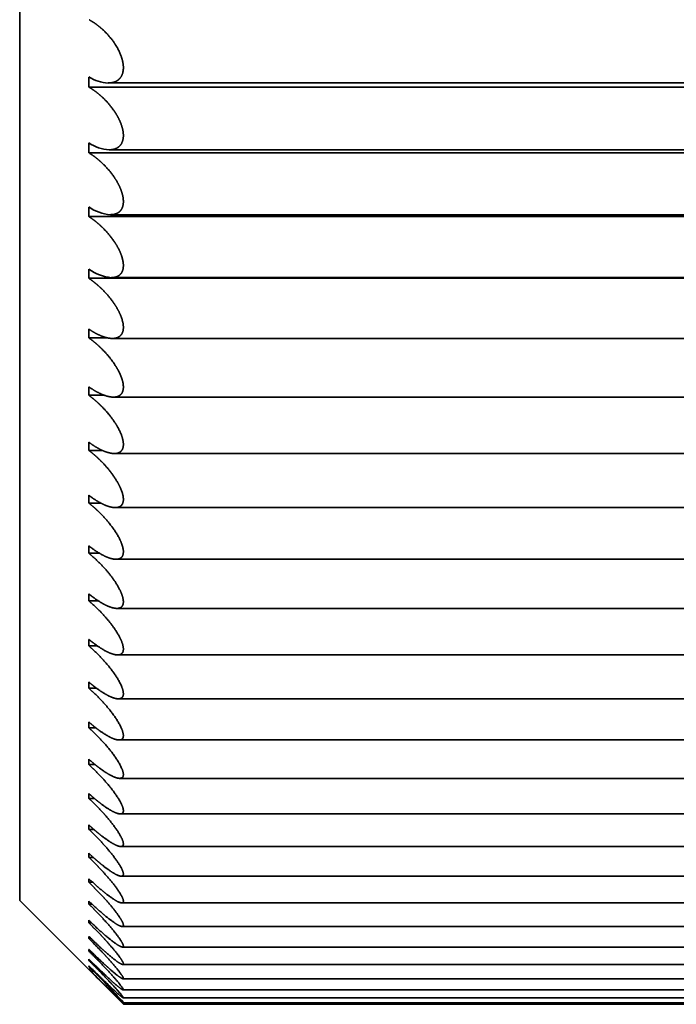
# Model space of a CAD drawing. Extents: x 6 to 212, y 6 to 291.
# Drawn here: x 111 to 113, y 63 to 66 of the extents above; entities that cross this region are included whole.
import ezdxf

# ---------------------------------------------------------------- set-up
doc = ezdxf.new("R2010")
doc.units = 0
doc.layers.get('0').update_dxf_attribs({"lineweight": 13})

# ---------------------------------------------------------------- blocks, each defined once
blk = doc.blocks.new('BLOCK1552')
at = {"color": 7, "lineweight": 35}
for p, q in [((-54.7175, -215.5), (-54.7175, -188.2751)), ((-54.2175, -209.6133), (-54.2175, -209.5403)), ((-45.8578, -209.5836), (-54.0772, -209.5836)), ((-54.2157, -209.6143), (-54.2175, -209.6133)), ((-45.7175, -209.6133), (-54.2175, -209.6133)), ((-54.2175, -210.0888), (-54.2175, -210.0178)), ((-54.2157, -210.0899), (-54.2175, -210.0888)), ((-45.7175, -210.0888), (-54.2175, -210.0888)), ((-45.8658, -210.0668), (-54.0692, -210.0668)), ((-54.2175, -210.5503), (-54.2175, -210.4814)), ((-54.2157, -210.5514), (-54.2175, -210.5503)), ((-45.7175, -210.5503), (-54.2175, -210.5503)), ((-45.8735, -210.5364), (-54.0614, -210.5364)), ((-54.2175, -210.997), (-54.2175, -210.9305)), ((-54.2157, -210.9982), (-54.2175, -210.997)), ((-45.7175, -210.997), (-54.2175, -210.997)), ((-45.881, -210.9917), (-54.0539, -210.9917)), ((-54.2175, -211.4284), (-54.2175, -211.3642)), ((-54.2157, -211.4296), (-54.2175, -211.4284)), ((-54.0801, -211.4284), (-54.2175, -211.4284)), ((-45.8883, -211.432), (-54.0467, -211.432)), ((-54.2175, -211.8436), (-54.2175, -211.7819)), ((-54.2157, -211.8449), (-54.2175, -211.8436)), ((-54.1045, -211.8436), (-54.2175, -211.8436)), ((-45.8953, -211.8566), (-54.0397, -211.8566)), ((-54.2175, -212.2421), (-54.2175, -212.183)), ((-54.2157, -212.2435), (-54.2175, -212.2421)), ((-54.1194, -212.2421), (-54.2175, -212.2421)), ((-45.902, -212.2648), (-54.0329, -212.2648)), ((-54.2175, -212.6233), (-54.2175, -212.5669)), ((-54.2157, -212.6247), (-54.2175, -212.6233)), ((-54.1309, -212.6233), (-54.2175, -212.6233)), ((-45.9084, -212.6561), (-54.0265, -212.6561)), ((-54.2175, -212.9866), (-54.2175, -212.9329)), ((-54.2157, -212.988), (-54.2175, -212.9866)), ((-54.1399, -212.9866), (-54.2175, -212.9866)), ((-45.9146, -213.0298), (-54.0204, -213.0298)), ((-54.2175, -213.3314), (-54.2175, -213.2805)), ((-54.2157, -213.3329), (-54.2175, -213.3314)), ((-54.1478, -213.3314), (-54.2175, -213.3314)), ((-45.9204, -213.3853), (-54.0145, -213.3853)), ((-54.2175, -213.6572), (-54.2175, -213.6092)), ((-54.2157, -213.6587), (-54.2175, -213.6572)), ((-54.1549, -213.6572), (-54.2175, -213.6572)), ((-45.926, -213.722), (-54.009, -213.722)), ((-54.2175, -213.9635), (-54.2175, -213.9184)), ((-54.2157, -213.965), (-54.2175, -213.9635)), ((-54.1611, -213.9635), (-54.2175, -213.9635)), ((-45.9312, -214.0396), (-54.0038, -214.0396)), ((-54.2175, -214.2497), (-54.2175, -214.2078)), ((-54.2157, -214.2513), (-54.2175, -214.2497)), ((-54.1668, -214.2497), (-54.2175, -214.2497)), ((-45.9361, -214.3374), (-53.9989, -214.3374)), ((-54.2175, -214.5156), (-54.2175, -214.4767)), ((-54.2157, -214.5172), (-54.2175, -214.5156)), ((-54.172, -214.5156), (-54.2175, -214.5156)), ((-45.9406, -214.6151), (-53.9943, -214.6151)), ((-54.2175, -214.7606), (-54.2175, -214.7249)), ((-54.2157, -214.7622), (-54.2175, -214.7606)), ((-54.1769, -214.7606), (-54.2175, -214.7606)), ((-45.9449, -214.8721), (-53.9901, -214.8721)), ((-54.2175, -214.9844), (-54.2175, -214.9519)), ((-54.2157, -214.986), (-54.2175, -214.9844)), ((-54.1814, -214.9844), (-54.2175, -214.9844)), ((-45.9487, -215.1082), (-53.9862, -215.1082)), ((-54.2175, -215.1866), (-54.2175, -215.1574)), ((-54.2157, -215.1883), (-54.2175, -215.1866)), ((-54.1858, -215.1866), (-54.2175, -215.1866)), ((-54.2175, -215.367), (-54.2175, -215.3411)), ((-54.2157, -215.3686), (-54.2175, -215.367)), ((-54.1899, -215.367), (-54.2175, -215.367)), ((-45.9523, -215.3229), (-53.9827, -215.3229)), ((-54.7175, -215.5), (-53.9675, -216.25)), ((-54.2175, -215.5252), (-54.2175, -215.5027)), ((-54.2157, -215.5268), (-54.2175, -215.5252)), ((-54.1939, -215.5252), (-54.2175, -215.5252)), ((-45.9554, -215.5158), (-53.9795, -215.5158)), ((-54.2175, -215.661), (-54.2175, -215.6419)), ((-54.2157, -215.6627), (-54.2175, -215.661)), ((-54.1977, -215.661), (-54.2175, -215.661)), ((-45.9582, -215.6868), (-53.9767, -215.6868)), ((-54.2175, -215.7742), (-54.2175, -215.7585)), ((-54.2157, -215.7759), (-54.2175, -215.7742)), ((-54.2015, -215.7742), (-54.2175, -215.7742)), ((-54.2175, -215.8646), (-54.2175, -215.8524)), ((-54.2157, -215.8663), (-54.2175, -215.8646)), ((-54.2051, -215.8646), (-54.2175, -215.8646)), ((-45.9605, -215.8355), (-53.9745, -215.8355)), ((-54.2175, -215.9321), (-54.2175, -215.9233)), ((-54.2157, -215.9338), (-54.2175, -215.9321)), ((-54.2175, -215.9765), (-54.2175, -215.9713)), ((-54.2157, -215.9783), (-54.2175, -215.9765)), ((-54.2175, -215.9979), (-54.2175, -215.9962)), ((-54.2157, -215.9997), (-54.2175, -215.9979)), ((-53.9678, -216.2496), (-54.2154, -216)), ((-45.9627, -215.9618), (-53.9722, -215.9618)), ((-45.9644, -216.0653), (-53.9705, -216.0653)), ((-45.9658, -216.146), (-53.9692, -216.146)), ((-45.9667, -216.2038), (-53.9682, -216.2038)), ((-45.9673, -216.2384), (-53.9677, -216.2384)), ((-45.9675, -216.25), (-53.9675, -216.25))]:
    blk.add_line(p, q, dxfattribs=at)
for centre, radius, start, end in [((-54.0601, -209.2854), 0.299, 238.29893, 266.72278), ((-54.0482, -209.7613), 0.3067, 236.57764, 266.07516), ((-54.0358, -210.2229), 0.3153, 234.91475, 265.33331), ((-54.0229, -210.6692), 0.3249, 233.32451, 264.51057), ((-49.9024, -211.8375), 5.992, 223.94279, 227.27073), ((-57.8451, -219.7258), 5.2162, 41.97095, 45.91206)]:
    blk.add_arc(centre, radius, start, end, dxfattribs=at)
for points, knots in [([(-54.2154, -209.1257), (-54.1825, -209.144), (-54.1501, -209.1665), (-54.1192, -209.1925), (-54.0793, -209.2323), (-54.0441, -209.2781), (-54.0355, -209.2902), (-54.0027, -209.3397), (-53.9778, -209.3937), (-53.9642, -209.438), (-53.9628, -209.4964), (-53.9824, -209.538), (-53.99, -209.5487), (-54.009, -209.5674), (-54.033, -209.5781), (-54.0473, -209.5819), (-54.062, -209.5836), (-54.0772, -209.5836)], [0, 0, 0, 0, 0, 0, 0.379153, 0.379153, 0.379153, 0.50919, 0.50919, 0.50919, 0.89633, 0.89633, 0.89633, 1.055016, 1.055016, 1.055016, 1.241152, 1.241152, 1.241152, 1.241152, 1.241152, 1.241152]), ([(-54.2154, -209.6145), (-54.1832, -209.6335), (-54.1515, -209.6563), (-54.1206, -209.6829), (-54.0814, -209.7226), (-54.0467, -209.7675), (-54.038, -209.7795), (-54.0215, -209.804), (-54.0069, -209.8296), (-54.0001, -209.8427), (-53.9817, -209.8824), (-53.9697, -209.9229), (-53.9653, -209.9496), (-53.9664, -209.9976), (-53.9847, -210.033), (-53.9974, -210.0461), (-54.0189, -210.0591), (-54.044, -210.065), (-54.0522, -210.0662), (-54.0606, -210.0668), (-54.0692, -210.0668)], [0, 0, 0, 0, 0, 0, 0.372189, 0.372189, 0.372189, 0.500235, 0.500235, 0.500235, 0.629335, 0.629335, 0.629335, 0.883156, 0.883156, 0.883156, 1.113756, 1.113756, 1.113756, 1.220317, 1.220317, 1.220317, 1.220317, 1.220317, 1.220317]), ([(-54.2154, -210.0901), (-54.1837, -210.1097), (-54.1526, -210.1329), (-54.1222, -210.1596), (-54.0836, -210.1991), (-54.0491, -210.2435), (-54.0406, -210.2552), (-54.0161, -210.2912), (-53.9954, -210.3294), (-53.9836, -210.356), (-53.9682, -210.404), (-53.9659, -210.4485), (-53.9679, -210.4675), (-53.9795, -210.5034), (-54.0048, -210.5257), (-54.0226, -210.5331), (-54.0414, -210.5364), (-54.0614, -210.5364)], [0, 0, 0, 0, 0, 0, 0.367065, 0.367065, 0.367065, 0.493125, 0.493125, 0.493125, 0.745661, 0.745661, 0.745661, 0.944691, 0.944691, 0.944691, 1.197332, 1.197332, 1.197332, 1.197332, 1.197332, 1.197332]), ([(-54.2154, -210.5516), (-54.1843, -210.5718), (-54.1537, -210.5954), (-54.1238, -210.6221), (-54.0858, -210.6615), (-54.0516, -210.7052), (-54.0432, -210.7167), (-54.0188, -210.752), (-53.998, -210.7893), (-53.986, -210.815), (-53.9698, -210.8618), (-53.9658, -210.9051), (-53.967, -210.9237), (-53.9765, -210.959), (-53.9997, -210.981), (-54.0166, -210.9885), (-54.0347, -210.9917), (-54.0539, -210.9917)], [0, 0, 0, 0, 0, 0, 0.36196, 0.36196, 0.36196, 0.486038, 0.486038, 0.486038, 0.734213, 0.734213, 0.734213, 0.92952, 0.92952, 0.92952, 1.176734, 1.176734, 1.176734, 1.176734, 1.176734, 1.176734]), ([(-54.2154, -210.9984), (-54.1848, -211.0192), (-54.1548, -211.0431), (-54.1254, -211.0698), (-54.0879, -211.1089), (-54.0541, -211.152), (-54.0457, -211.1633), (-54.0215, -211.1979), (-54.0006, -211.2343), (-53.9885, -211.2592), (-53.9715, -211.3045), (-53.966, -211.3468), (-53.9663, -211.3648), (-53.973, -211.3956), (-53.9902, -211.4159), (-54.0014, -211.4234), (-54.0172, -211.4293), (-54.0348, -211.4315), (-54.0387, -211.4319), (-54.0427, -211.432), (-54.0467, -211.432)], [0, 0, 0, 0, 0, 0, 0.35688, 0.35688, 0.35688, 0.478983, 0.478983, 0.478983, 0.72277, 0.72277, 0.72277, 0.914443, 0.914443, 0.914443, 1.104563, 1.104563, 1.104563, 1.157075, 1.157075, 1.157075, 1.157075, 1.157075, 1.157075]), ([(-54.2154, -211.4298), (-54.1854, -211.451), (-54.1558, -211.4752), (-54.127, -211.5019), (-54.0806, -211.5507), (-54.0396, -211.6052), (-54.024, -211.6283), (-53.9921, -211.6822), (-53.971, -211.7382), (-53.9637, -211.7703), (-53.966, -211.8122), (-53.9845, -211.8382), (-53.9931, -211.8453), (-54.0071, -211.8524), (-54.0233, -211.8556), (-54.0286, -211.8563), (-54.0341, -211.8566), (-54.0397, -211.8566)], [0, 0, 0, 0, 0, 0, 0.351817, 0.351817, 0.351817, 0.592588, 0.592588, 0.592588, 0.898269, 0.898269, 0.898269, 1.061156, 1.061156, 1.061156, 1.13591, 1.13591, 1.13591, 1.13591, 1.13591, 1.13591]), ([(-54.2154, -211.8451), (-54.1859, -211.8668), (-54.1569, -211.8911), (-54.1285, -211.9178), (-54.0829, -211.9661), (-54.0422, -212.0196), (-54.0266, -212.0423), (-53.9948, -212.0947), (-53.9729, -212.149), (-53.9647, -212.1801), (-53.9648, -212.2272), (-53.9868, -212.2544), (-54.0006, -212.2617), (-54.0161, -212.2648), (-54.0329, -212.2648)], [0, 0, 0, 0, 0, 0, 0.346764, 0.346764, 0.346764, 0.583284, 0.583284, 0.583284, 0.883368, 0.883368, 0.883368, 1.114826, 1.114826, 1.114826, 1.114826, 1.114826, 1.114826]), ([(-54.0329, -212.2648), (-54.062, -212.2648), (-54.0954, -212.2554), (-54.1286, -212.2405), (-54.1671, -212.2186), (-54.2052, -212.1919), (-54.2093, -212.189), (-54.2134, -212.186), (-54.2175, -212.183)], [0, 0, 0, 0, 0, 0, 0.3988625, 0.3988625, 0.3988625, 0.4469753, 0.4469753, 0.4469753, 0.4469753, 0.4469753, 0.4469753]), ([(-54.2154, -212.2437), (-54.1864, -212.2657), (-54.1579, -212.2902), (-54.13, -212.3169), (-54.076, -212.3743), (-54.0288, -212.4385), (-54.0074, -212.4722), (-53.9779, -212.5298), (-53.966, -212.5839), (-53.9651, -212.6042), (-53.9719, -212.6334), (-53.9908, -212.6495), (-54.0017, -212.6541), (-54.0136, -212.6561), (-54.0265, -212.6561)], [0, 0, 0, 0, 0, 0, 0.341715, 0.341715, 0.341715, 0.689715, 0.689715, 0.689715, 0.915277, 0.915277, 0.915277, 1.097365, 1.097365, 1.097365, 1.097365, 1.097365, 1.097365]), ([(-54.0265, -212.6561), (-54.0525, -212.6561), (-54.0827, -212.6479), (-54.1129, -212.6346), (-54.1527, -212.6126), (-54.1924, -212.5854), (-54.2008, -212.5794), (-54.2091, -212.5732), (-54.2175, -212.5669)], [0, 0, 0, 0, 0, 0, 0.3674861, 0.3674861, 0.3674861, 0.4658769, 0.4658769, 0.4658769, 0.4658769, 0.4658769, 0.4658769]), ([(-54.2154, -212.625), (-54.187, -212.6473), (-54.1589, -212.6719), (-54.1315, -212.6984), (-54.0704, -212.7638), (-54.0177, -212.837), (-53.9892, -212.884), (-53.9647, -212.9457), (-53.9675, -212.9917), (-53.9705, -213.0022), (-53.9795, -213.0176), (-53.9944, -213.0261), (-54.0025, -213.0286), (-54.0111, -213.0298), (-54.0204, -213.0298)], [0, 0, 0, 0, 0, 0, 0.336662, 0.336662, 0.336662, 0.780468, 0.780468, 0.780468, 0.937055, 0.937055, 0.937055, 1.071943, 1.071943, 1.071943, 1.071943, 1.071943, 1.071943]), ([(-54.0204, -213.0298), (-54.0465, -213.0298), (-54.0776, -213.0206), (-54.109, -213.006), (-54.1502, -212.9821), (-54.1914, -212.9528), (-54.2001, -212.9464), (-54.2088, -212.9397), (-54.2175, -212.9329)], [0, 0, 0, 0, 0, 0, 0.3814101, 0.3814101, 0.3814101, 0.4842392, 0.4842392, 0.4842392, 0.4842392, 0.4842392, 0.4842392]), ([(-54.2154, -212.9883), (-54.1782, -213.0184), (-54.1416, -213.0522), (-54.1058, -213.0895), (-54.0559, -213.1481), (-54.0145, -213.2111), (-54.0011, -213.2339), (-53.9798, -213.2759), (-53.968, -213.3158), (-53.9651, -213.3349), (-53.9681, -213.363), (-53.9833, -213.3788), (-53.9926, -213.3833), (-54.003, -213.3853), (-54.0145, -213.3853)], [0, 0, 0, 0, 0, 0, 0.44231, 0.44231, 0.44231, 0.661454, 0.661454, 0.661454, 0.878477, 0.878477, 0.878477, 1.052733, 1.052733, 1.052733, 1.052733, 1.052733, 1.052733]), ([(-54.0145, -213.3853), (-54.0406, -213.3853), (-54.0724, -213.3751), (-54.1053, -213.3589), (-54.1478, -213.3331), (-54.1903, -213.3019), (-54.1994, -213.295), (-54.2085, -213.2878), (-54.2175, -213.2805)], [0, 0, 0, 0, 0, 0, 0.39455, 0.39455, 0.39455, 0.5018077, 0.5018077, 0.5018077, 0.5018077, 0.5018077, 0.5018077]), ([(-54.2154, -213.3332), (-54.1788, -213.3636), (-54.1428, -213.3974), (-54.1079, -213.4339), (-54.0585, -213.4918), (-54.0168, -213.5535), (-54.0042, -213.5743), (-53.9822, -213.6154), (-53.9693, -213.654), (-53.9656, -213.6727), (-53.9667, -213.6999), (-53.98, -213.7157), (-53.9884, -213.7201), (-53.9981, -213.722), (-54.009, -213.722)], [0, 0, 0, 0, 0, 0, 0.436696, 0.436696, 0.436696, 0.654925, 0.654925, 0.654925, 0.86784, 0.86784, 0.86784, 1.038244, 1.038244, 1.038244, 1.038244, 1.038244, 1.038244]), ([(-54.009, -213.722), (-54.0348, -213.722), (-54.0671, -213.7109), (-54.1018, -213.6929), (-54.1456, -213.6652), (-54.1893, -213.632), (-54.1987, -213.6246), (-54.2081, -213.617), (-54.2175, -213.6092)], [0, 0, 0, 0, 0, 0, 0.4068397, 0.4068397, 0.4068397, 0.5185135, 0.5185135, 0.5185135, 0.5185135, 0.5185135, 0.5185135]), ([(-54.2154, -213.659), (-54.1795, -213.6896), (-54.1441, -213.7232), (-54.1098, -213.7593), (-54.049, -213.8302), (-53.9994, -213.9063), (-53.9778, -213.9453), (-53.962, -213.9948), (-53.9704, -214.0246), (-53.9755, -214.0316), (-53.9844, -214.0371), (-53.9958, -214.0392), (-53.9984, -214.0395), (-54.001, -214.0396), (-54.0038, -214.0396)], [0, 0, 0, 0, 0, 0, 0.429725, 0.429725, 0.429725, 0.804166, 0.804166, 0.804166, 0.967851, 0.967851, 0.967851, 1.012588, 1.012588, 1.012588, 1.012588, 1.012588, 1.012588]), ([(-54.0038, -214.0396), (-54.0226, -214.0396), (-54.0455, -214.0329), (-54.0713, -214.0212), (-54.1153, -213.9965), (-54.1604, -213.9646), (-54.1795, -213.9501), (-54.1986, -213.9347), (-54.2175, -213.9184)], [0, 0, 0, 0, 0, 0, 0.3102525, 0.3102525, 0.3102525, 0.5367101, 0.5367101, 0.5367101, 0.5367101, 0.5367101, 0.5367101]), ([(-54.2154, -213.9653), (-54.18, -213.9961), (-54.1452, -214.0297), (-54.1119, -214.0648), (-54.0519, -214.1343), (-54.0022, -214.2083), (-53.9806, -214.2458), (-53.9635, -214.2923), (-53.9686, -214.3213), (-53.9722, -214.3279), (-53.9794, -214.334), (-53.9894, -214.3367), (-53.9924, -214.3372), (-53.9956, -214.3374), (-53.9989, -214.3374)], [0, 0, 0, 0, 0, 0, 0.4245019, 0.4245019, 0.4245019, 0.7922296, 0.7922296, 0.7922296, 0.9394199, 0.9394199, 0.9394199, 0.9963331, 0.9963331, 0.9963331, 0.9963331, 0.9963331, 0.9963331]), ([(-53.9989, -214.3374), (-54.0175, -214.3374), (-54.0407, -214.33), (-54.0669, -214.3174), (-54.112, -214.2908), (-54.1585, -214.2567), (-54.1782, -214.2413), (-54.1979, -214.2249), (-54.2175, -214.2078)], [0, 0, 0, 0, 0, 0, 0.3207563, 0.3207563, 0.3207563, 0.5554843, 0.5554843, 0.5554843, 0.5554843, 0.5554843, 0.5554843]), ([(-54.2154, -214.2516), (-54.1806, -214.2826), (-54.1464, -214.3159), (-54.1139, -214.3504), (-54.0526, -214.4209), (-54.0015, -214.4954), (-53.9774, -214.536), (-53.961, -214.584), (-53.9715, -214.6081), (-53.9773, -214.613), (-53.9851, -214.6151), (-53.9943, -214.6151)], [0, 0, 0, 0, 0, 0, 0.4181037, 0.4181037, 0.4181037, 0.8072078, 0.8072078, 0.8072078, 0.9747723, 0.9747723, 0.9747723, 0.9747723, 0.9747723, 0.9747723]), ([(-53.9943, -214.6151), (-54.0125, -214.6151), (-54.0363, -214.6068), (-54.0624, -214.5933), (-54.1087, -214.5647), (-54.1566, -214.5285), (-54.177, -214.5121), (-54.1973, -214.4948), (-54.2175, -214.4767)], [0, 0, 0, 0, 0, 0, 0.3313422, 0.3313422, 0.3313422, 0.5742756, 0.5742756, 0.5742756, 0.5742756, 0.5742756, 0.5742756]), ([(-54.2154, -214.5175), (-54.1813, -214.5484), (-54.1477, -214.5815), (-54.1157, -214.6154), (-54.0552, -214.6846), (-54.0042, -214.7568), (-53.9804, -214.7951), (-53.9624, -214.8406), (-53.9694, -214.8643), (-53.9737, -214.8691), (-53.9802, -214.8717), (-53.9884, -214.8721), (-53.9889, -214.8721), (-53.9895, -214.8721), (-53.9901, -214.8721)], [0, 0, 0, 0, 0, 0, 0.4112728, 0.4112728, 0.4112728, 0.7945319, 0.7945319, 0.7945319, 0.9474274, 0.9474274, 0.9474274, 0.9586791, 0.9586791, 0.9586791, 0.9586791, 0.9586791, 0.9586791]), ([(-53.9901, -214.8721), (-54.0046, -214.8721), (-54.0236, -214.866), (-54.0447, -214.8555), (-54.0908, -214.8282), (-54.1398, -214.7917), (-54.1658, -214.7707), (-54.1917, -214.7484), (-54.2175, -214.7249)], [0, 0, 0, 0, 0, 0, 0.281477, 0.281477, 0.281477, 0.5922184, 0.5922184, 0.5922184, 0.5922184, 0.5922184, 0.5922184]), ([(-54.2154, -214.7625), (-54.182, -214.7934), (-54.149, -214.8261), (-54.1175, -214.8595), (-54.0579, -214.9272), (-54.0071, -214.997), (-53.9833, -215.0337), (-53.9638, -215.0772), (-53.9682, -215.1006), (-53.9717, -215.1052), (-53.9773, -215.1077), (-53.9847, -215.1082), (-53.9852, -215.1082), (-53.9857, -215.1082), (-53.9862, -215.1082)], [0, 0, 0, 0, 0, 0, 0.4039426, 0.4039426, 0.4039426, 0.7803024, 0.7803024, 0.7803024, 0.930073, 0.930073, 0.930073, 0.9410037, 0.9410037, 0.9410037, 0.9410037, 0.9410037, 0.9410037]), ([(-53.9862, -215.1082), (-54, -215.1082), (-54.019, -215.1015), (-54.0404, -215.0901), (-54.0874, -215.0608), (-54.1376, -215.0221), (-54.1643, -214.9999), (-54.191, -214.9765), (-54.2175, -214.9519)], [0, 0, 0, 0, 0, 0, 0.2889477, 0.2889477, 0.2889477, 0.609611, 0.609611, 0.609611, 0.609611, 0.609611, 0.609611]), ([(-54.2154, -214.9863), (-54.1827, -215.017), (-54.1504, -215.0493), (-54.1192, -215.0823), (-54.0605, -215.1484), (-54.0101, -215.2157), (-53.9862, -215.2512), (-53.9659, -215.2916), (-53.9672, -215.3143), (-53.9693, -215.3188), (-53.9736, -215.3218), (-53.9798, -215.3227), (-53.9807, -215.3228), (-53.9817, -215.3229), (-53.9827, -215.3229)], [0, 0, 0, 0, 0, 0, 0.3961862, 0.3961862, 0.3961862, 0.7651306, 0.7651306, 0.7651306, 0.8998429, 0.8998429, 0.8998429, 0.9227157, 0.9227157, 0.9227157, 0.9227157, 0.9227157, 0.9227157]), ([(-53.9827, -215.3229), (-53.9957, -215.3229), (-54.0146, -215.3156), (-54.0363, -215.3032), (-54.084, -215.2719), (-54.1354, -215.231), (-54.1628, -215.2077), (-54.1902, -215.1831), (-54.2175, -215.1574)], [0, 0, 0, 0, 0, 0, 0.2963141, 0.2963141, 0.2963141, 0.6268488, 0.6268488, 0.6268488, 0.6268488, 0.6268488, 0.6268488]), ([(-54.2154, -215.1886), (-54.1835, -215.219), (-54.1518, -215.2507), (-54.1208, -215.2835), (-54.0631, -215.348), (-54.013, -215.4128), (-53.9892, -215.4469), (-53.9669, -215.4871), (-53.9666, -215.5094), (-53.969, -215.5138), (-53.9734, -215.5158), (-53.9795, -215.5158)], [0, 0, 0, 0, 0, 0, 0.3879459, 0.3879459, 0.3879459, 0.7500066, 0.7500066, 0.7500066, 0.9040819, 0.9040819, 0.9040819, 0.9040819, 0.9040819, 0.9040819]), ([(-53.9795, -215.5158), (-53.989, -215.5158), (-54.0026, -215.511), (-54.0189, -215.5022), (-54.065, -215.4732), (-54.1168, -215.4321), (-54.1511, -215.4028), (-54.1844, -215.3726), (-54.2175, -215.3411)], [0, 0, 0, 0, 0, 0, 0.2402244, 0.2402244, 0.2402244, 0.6419222, 0.6419222, 0.6419222, 0.6419222, 0.6419222, 0.6419222]), ([(-54.2154, -215.369), (-54.1841, -215.3991), (-54.1531, -215.4304), (-54.1226, -215.4624), (-54.0655, -215.5256), (-54.0158, -215.5882), (-53.9924, -215.6201), (-53.9689, -215.659), (-53.9663, -215.6804), (-53.9678, -215.6849), (-53.9714, -215.6868), (-53.9767, -215.6868)], [0, 0, 0, 0, 0, 0, 0.3809019, 0.3809019, 0.3809019, 0.7379811, 0.7379811, 0.7379811, 0.8890164, 0.8890164, 0.8890164, 0.8890164, 0.8890164, 0.8890164]), ([(-53.9767, -215.6868), (-53.9853, -215.6868), (-53.9985, -215.6816), (-54.0148, -215.6722), (-54.0614, -215.641), (-54.1144, -215.5975), (-54.1493, -215.567), (-54.1835, -215.5355), (-54.2175, -215.5027)], [0, 0, 0, 0, 0, 0, 0.2457692, 0.2457692, 0.2457692, 0.6597066, 0.6597066, 0.6597066, 0.6597066, 0.6597066, 0.6597066]), ([(-54.2154, -215.5272), (-54.1847, -215.5571), (-54.1542, -215.5879), (-54.1242, -215.6193), (-54.0676, -215.6813), (-54.0179, -215.7421), (-53.9958, -215.7709), (-53.971, -215.8089), (-53.9663, -215.8294), (-53.967, -215.8337), (-53.9699, -215.8356), (-53.9745, -215.8355)], [0, 0, 0, 0, 0, 0, 0.3744984, 0.3744984, 0.3744984, 0.7291921, 0.7291921, 0.7291921, 0.8774672, 0.8774672, 0.8774672, 0.8774672, 0.8774672, 0.8774672]), ([(-53.9745, -215.8355), (-53.9823, -215.8354), (-53.9949, -215.8297), (-54.0113, -215.8195), (-54.0583, -215.7862), (-54.1124, -215.7402), (-54.1474, -215.7088), (-54.1825, -215.6759), (-54.2175, -215.6419)], [0, 0, 0, 0, 0, 0, 0.2508129, 0.2508129, 0.2508129, 0.676936, 0.676936, 0.676936, 0.676936, 0.676936, 0.676936]), ([(-54.2154, -215.663), (-54.1853, -215.6925), (-54.1555, -215.7227), (-54.1261, -215.7534), (-54.0703, -215.8139), (-54.0207, -215.8726), (-53.9996, -215.8989), (-53.9745, -215.9344), (-53.967, -215.9543), (-53.9665, -215.9584), (-53.9678, -215.9611), (-53.971, -215.9617), (-53.9714, -215.9618), (-53.9718, -215.9618), (-53.9722, -215.9618)], [0, 0, 0, 0, 0, 0, 0.3667783, 0.3667783, 0.3667783, 0.7172733, 0.7172733, 0.7172733, 0.8465601, 0.8465601, 0.8465601, 0.8627527, 0.8627527, 0.8627527, 0.8627527, 0.8627527, 0.8627527]), ([(-53.9722, -215.9618), (-53.9783, -215.9618), (-53.9889, -215.9568), (-54.0031, -215.9475), (-54.0497, -215.9135), (-54.1065, -215.8639), (-54.1397, -215.8335), (-54.1787, -215.7966), (-54.2175, -215.7585)], [0, 0, 0, 0, 0, 0, 0.2342128, 0.2342128, 0.2342128, 0.7077549, 0.7077549, 0.7077549, 0.7077549, 0.7077549, 0.7077549]), ([(-54.2154, -215.7762), (-54.1778, -215.8133), (-54.1405, -215.8514), (-54.1086, -215.885), (-54.0504, -215.9484), (-54.0021, -216.0066), (-53.9837, -216.0303), (-53.9688, -216.0528), (-53.967, -216.0629), (-53.9674, -216.0645), (-53.9686, -216.0653), (-53.9705, -216.0653)], [0, 0, 0, 0, 0, 0, 0.4593295, 0.4593295, 0.4593295, 0.7557248, 0.7557248, 0.7557248, 0.8472325, 0.8472325, 0.8472325, 0.8472325, 0.8472325, 0.8472325]), ([(-53.9705, -216.0653), (-53.9752, -216.0653), (-53.9843, -216.0607), (-53.997, -216.0518), (-54.0394, -216.0194), (-54.0932, -215.9714), (-54.1232, -215.9436), (-54.1644, -215.9045), (-54.2056, -215.8641), (-54.2095, -215.8602), (-54.2135, -215.8563), (-54.2175, -215.8524)], [0, 0, 0, 0, 0, 0, 0.2239124, 0.2239124, 0.2239124, 0.6789591, 0.6789591, 0.6789591, 0.727353, 0.727353, 0.727353, 0.727353, 0.727353, 0.727353]), ([(-54.2154, -215.8666), (-54.1789, -215.9028), (-54.1427, -215.9397), (-54.1099, -215.9739), (-54.0512, -216.0368), (-54.0019, -216.0938), (-53.982, -216.118), (-53.9681, -216.1379), (-53.9673, -216.1449), (-53.9675, -216.1456), (-53.9682, -216.146), (-53.9692, -216.146)], [0, 0, 0, 0, 0, 0, 0.4459222, 0.4459222, 0.4459222, 0.7612831, 0.7612831, 0.7612831, 0.825572, 0.825572, 0.825572, 0.825572, 0.825572, 0.825572]), ([(-53.9692, -216.146), (-53.9717, -216.146), (-53.9766, -216.1436), (-53.9836, -216.1389), (-54.0144, -216.1156), (-54.0586, -216.076), (-54.0949, -216.0424), (-54.1402, -215.9992), (-54.1862, -215.9542), (-54.1966, -215.944), (-54.2071, -215.9337), (-54.2175, -215.9233)], [0, 0, 0, 0, 0, 0, 0.1599975, 0.1599975, 0.1599975, 0.5965935, 0.5965935, 0.5965935, 0.7239796, 0.7239796, 0.7239796, 0.7239796, 0.7239796, 0.7239796]), ([(-54.2154, -215.9341), (-54.1803, -215.9692), (-54.1453, -216.0046), (-54.1109, -216.0401), (-54.0538, -216.1001), (-54.0051, -216.154), (-53.985, -216.1771), (-53.97, -216.1959), (-53.9673, -216.2026), (-53.9673, -216.2034), (-53.9676, -216.2038), (-53.9682, -216.2038)], [0, 0, 0, 0, 0, 0, 0.4298755, 0.4298755, 0.4298755, 0.7384961, 0.7384961, 0.7384961, 0.8016139, 0.8016139, 0.8016139, 0.8016139, 0.8016139, 0.8016139]), ([(-53.9682, -216.2038), (-53.9698, -216.2038), (-53.9736, -216.2016), (-53.9795, -216.1971), (-54.0156, -216.1676), (-54.0774, -216.1088), (-54.1173, -216.0704), (-54.1675, -216.0212), (-54.2175, -215.9713)], [0, 0, 0, 0, 0, 0, 0.1530037, 0.1530037, 0.1530037, 0.7653012, 0.7653012, 0.7653012, 0.7653012, 0.7653012, 0.7653012])]:
    blk.add_open_spline(points, degree=5, knots=knots, dxfattribs=at)
for points in [[(-54.0467, -211.432), (-54.0777, -211.432), (-54.1121, -211.4229), (-54.1474, -211.4078), (-54.1827, -211.388), (-54.2175, -211.3642)], [(-54.0397, -211.8566), (-54.0716, -211.8566), (-54.1077, -211.8462), (-54.1441, -211.8296), (-54.1811, -211.8079), (-54.2175, -211.7819)]]:
    blk.add_open_spline(points, degree=5, dxfattribs=at)

msp = doc.modelspace()

# ---------------------------------------------------------------- block references
at = {"lineweight": 0, "xscale": 0.5, "yscale": 0.5, "zscale": 0.5}
msp.add_blockref('BLOCK1552', (138.2933, 170.8917), dxfattribs=at)

doc.saveas('drawing.dxf')
